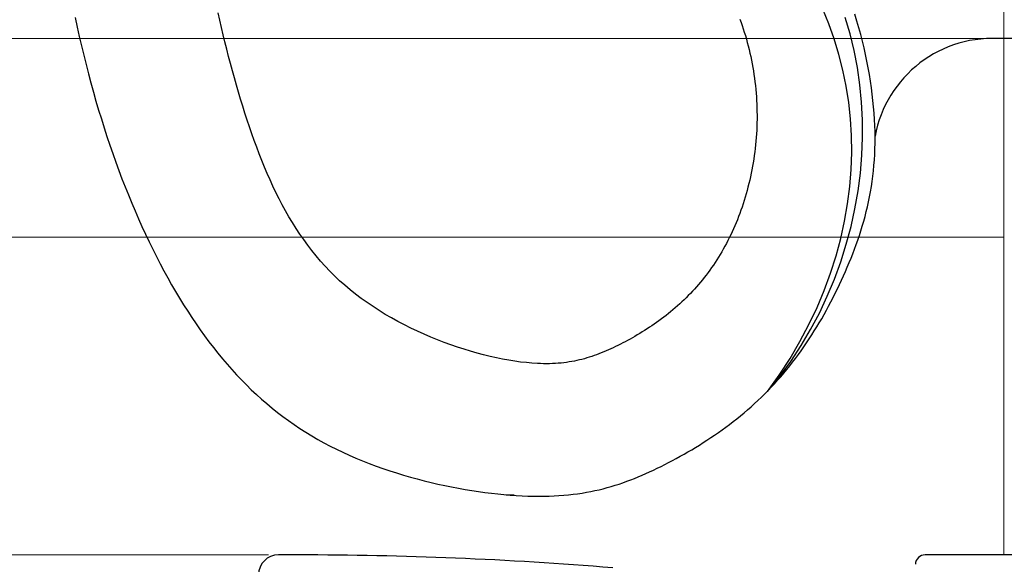
# Model space of a CAD drawing. Extents: x 175 to 1925, y 210 to 2805.
# Drawn here: x 315 to 414, y 1660 to 1715 of the extents above; entities that cross this region are included whole.
import ezdxf

# ---------------------------------------------------------------- set-up
doc = ezdxf.new("R2010")
doc.units = 0
for name, color, linetype, lineweight in [('YKK_11', 7, 'CONTINUOUS', 30), ('YKK_12', 2, 'CONTINUOUS', 13), ('YKK_13', 4, 'CONTINUOUS', 30), ('YKK_D', 6, 'CONTINUOUS', 13)]:
    doc.layers.add(name, color=color, linetype=linetype, lineweight=lineweight)

msp = doc.modelspace()

# ---------------------------------------------------------------- linework, layer by layer
at = {"layer": 'YKK_11', "linetype": 'ByBlock', "lineweight": -2, "ltscale": 0.5}
msp.add_line((343, 1660.799), (341, 1660.799), dxfattribs=at)
for centre, radius, start, end in [((341, 1658.799), 2, 90.00001, 179.99999), ((343, 1276.097), 384.701, 85.28146, 89.99999)]:
    msp.add_arc(centre, radius, start, end, dxfattribs=at)
at = {"layer": 'YKK_12'}
for p, q in [((414, 2040.299), (414, 1660.799)), ((414, 1660.799), (464, 1660.799))]:
    msp.add_line(p, q, dxfattribs=at)
at = {"layer": 'YKK_13'}
for p, q in [((396.405, 1714.276), (395.789, 1715.762)), ((320.532, 1714.915), (320.74, 1713.949)), ((335.111, 1714.637), (334.948, 1715.367)), ((335.278, 1713.908), (335.111, 1714.637)), ((387.443, 1714.738), (387.562, 1714.414)), ((398.549, 1713.254), (398.061, 1714.894)), ((399.236, 1714.553), (399.032, 1715.227)), ((399.429, 1713.878), (399.236, 1714.553)), ((320.74, 1713.949), (320.954, 1712.992)), ((335.449, 1713.178), (335.278, 1713.908)), ((387.562, 1714.414), (387.677, 1714.086)), ((387.677, 1714.086), (387.788, 1713.754)), ((387.788, 1713.754), (387.896, 1713.418)), ((396.95, 1712.754), (396.405, 1714.276)), ((399.612, 1713.202), (399.429, 1713.878)), ((320.954, 1712.992), (321.175, 1712.042)), ((335.625, 1712.45), (335.449, 1713.178)), ((387.896, 1713.418), (387.999, 1713.079)), ((387.999, 1713.079), (388.099, 1712.736)), ((388.099, 1712.736), (388.194, 1712.39)), ((397.424, 1711.198), (396.95, 1712.754)), ((398.958, 1711.579), (398.549, 1713.254)), ((399.784, 1712.525), (399.612, 1713.202)), ((399.945, 1711.848), (399.784, 1712.525)), ((410.022, 1712.46), (409.48, 1712.315)), ((410.574, 1712.581), (410.022, 1712.46)), ((411.135, 1712.675), (410.574, 1712.581)), ((411.703, 1712.743), (411.135, 1712.675)), ((412.28, 1712.785), (411.703, 1712.743)), ((412.863, 1712.799), (412.28, 1712.785)), ((431, 1712.799), (412.863, 1712.799)), ((321.175, 1712.042), (321.403, 1711.1)), ((335.806, 1711.722), (335.625, 1712.45)), ((335.991, 1710.996), (335.806, 1711.722)), ((388.194, 1712.39), (388.286, 1712.04)), ((388.286, 1712.04), (388.373, 1711.688)), ((388.373, 1711.688), (388.456, 1711.333)), ((399.287, 1709.874), (398.958, 1711.579)), ((400.096, 1711.173), (399.945, 1711.848)), ((407.421, 1711.497), (406.937, 1711.236)), ((407.918, 1711.736), (407.421, 1711.497)), ((408.427, 1711.952), (407.918, 1711.736)), ((408.948, 1712.146), (408.427, 1711.952)), ((409.48, 1712.315), (408.948, 1712.146)), ((321.403, 1711.1), (321.638, 1710.164)), ((336.181, 1710.271), (335.991, 1710.996)), ((388.456, 1711.333), (388.534, 1710.976)), ((388.534, 1710.976), (388.609, 1710.616)), ((388.609, 1710.616), (388.679, 1710.254)), ((397.825, 1709.612), (397.424, 1711.198)), ((400.236, 1710.499), (400.096, 1711.173)), ((400.365, 1709.829), (400.236, 1710.499)), ((406.009, 1710.651), (405.568, 1710.328)), ((406.466, 1710.954), (406.009, 1710.651)), ((406.937, 1711.236), (406.466, 1710.954)), ((321.638, 1710.164), (321.879, 1709.235)), ((336.375, 1709.548), (336.181, 1710.271)), ((336.574, 1708.829), (336.375, 1709.548)), ((388.679, 1710.254), (388.745, 1709.89)), ((388.745, 1709.89), (388.806, 1709.524)), ((388.806, 1709.524), (388.862, 1709.157)), ((398.153, 1707.998), (397.825, 1709.612)), ((399.535, 1708.143), (399.287, 1709.874)), ((400.483, 1709.162), (400.365, 1709.829)), ((404.731, 1709.625), (404.338, 1709.246)), ((405.141, 1709.986), (404.731, 1709.625)), ((405.568, 1710.328), (405.141, 1709.986)), ((321.879, 1709.235), (322.127, 1708.314)), ((336.778, 1708.111), (336.574, 1708.829)), ((388.862, 1709.157), (388.915, 1708.788)), ((388.915, 1708.788), (388.962, 1708.417)), ((400.59, 1708.499), (400.483, 1709.162)), ((400.686, 1707.841), (400.59, 1708.499)), ((403.962, 1708.849), (403.605, 1708.436)), ((404.338, 1709.246), (403.962, 1708.849)), ((322.127, 1708.314), (322.38, 1707.399)), ((336.985, 1707.397), (336.778, 1708.111)), ((388.962, 1708.417), (389.005, 1708.046)), ((389.005, 1708.046), (389.043, 1707.674)), ((389.043, 1707.674), (389.077, 1707.301)), ((398.405, 1706.358), (398.153, 1707.998)), ((399.704, 1706.391), (399.535, 1708.143)), ((400.771, 1707.189), (400.686, 1707.841)), ((402.947, 1707.561), (402.647, 1707.1)), ((403.266, 1708.006), (402.947, 1707.561)), ((403.605, 1708.436), (403.266, 1708.006)), ((322.38, 1707.399), (322.641, 1706.491)), ((337.198, 1706.687), (336.985, 1707.397)), ((337.414, 1705.98), (337.198, 1706.687)), ((389.077, 1707.301), (389.105, 1706.928)), ((389.105, 1706.928), (389.129, 1706.554)), ((389.129, 1706.554), (389.148, 1706.18)), ((400.845, 1706.543), (400.771, 1707.189)), ((400.908, 1705.905), (400.845, 1706.543)), ((402.369, 1706.625), (402.111, 1706.137)), ((402.647, 1707.1), (402.369, 1706.625)), ((322.641, 1706.491), (322.907, 1705.591)), ((322.907, 1705.591), (323.18, 1704.699)), ((337.635, 1705.278), (337.414, 1705.98)), ((389.148, 1706.18), (389.162, 1705.806)), ((389.162, 1705.806), (389.171, 1705.432)), ((398.582, 1704.696), (398.405, 1706.358)), ((399.793, 1704.62), (399.704, 1706.391)), ((400.96, 1705.275), (400.908, 1705.905)), ((401.876, 1705.635), (401.664, 1705.121)), ((402.111, 1706.137), (401.876, 1705.635)), ((323.18, 1704.699), (323.458, 1703.815)), ((337.861, 1704.581), (337.635, 1705.278)), ((338.091, 1703.888), (337.861, 1704.581)), ((389.174, 1704.686), (389.168, 1704.314)), ((389.171, 1705.432), (389.175, 1705.059)), ((389.175, 1705.059), (389.174, 1704.686)), ((398.682, 1703.015), (398.582, 1704.696)), ((399.801, 1702.836), (399.793, 1704.62)), ((401, 1704.654), (400.96, 1705.275)), ((401.03, 1704.042), (401, 1704.654)), ((401.475, 1704.595), (401.31, 1704.058)), ((401.664, 1705.121), (401.475, 1704.595)), ((323.458, 1703.815), (323.743, 1702.938)), ((338.327, 1703.2), (338.091, 1703.888)), ((389.141, 1703.572), (389.12, 1703.202)), ((389.157, 1703.942), (389.141, 1703.572)), ((389.168, 1704.314), (389.157, 1703.942)), ((401.048, 1703.44), (401.03, 1704.042)), ((401.31, 1704.058), (401.17, 1703.51)), ((323.743, 1702.938), (324.034, 1702.069)), ((338.568, 1702.518), (338.327, 1703.2)), ((389.094, 1702.833), (389.064, 1702.466)), ((389.12, 1703.202), (389.094, 1702.833)), ((398.703, 1701.316), (398.682, 1703.015)), ((399.729, 1701.042), (399.801, 1702.836)), ((401.056, 1702.847), (401.048, 1703.44)), ((401.053, 1702.263), (401.056, 1702.847)), ((401.17, 1703.51), (401.055, 1702.952)), ((324.034, 1702.069), (324.331, 1701.209)), ((338.815, 1701.842), (338.568, 1702.518)), ((339.069, 1701.171), (338.815, 1701.842)), ((388.989, 1701.734), (388.945, 1701.371)), ((389.029, 1702.099), (388.989, 1701.734)), ((389.064, 1702.466), (389.029, 1702.099)), ((401.016, 1701.12), (401.04, 1701.687)), ((401.04, 1701.687), (401.053, 1702.263)), ((324.331, 1701.209), (324.634, 1700.357)), ((339.33, 1700.506), (339.069, 1701.171)), ((388.843, 1700.648), (388.785, 1700.29)), ((388.896, 1701.009), (388.843, 1700.648)), ((388.945, 1701.371), (388.896, 1701.009)), ((398.646, 1699.603), (398.703, 1701.316)), ((399.577, 1699.243), (399.729, 1701.042)), ((400.983, 1700.561), (401.016, 1701.12)), ((324.634, 1700.357), (324.943, 1699.514)), ((339.598, 1699.848), (339.33, 1700.506)), ((339.874, 1699.197), (339.598, 1699.848)), ((388.657, 1699.578), (388.587, 1699.225)), ((388.723, 1699.933), (388.657, 1699.578)), ((388.785, 1700.29), (388.723, 1699.933)), ((398.509, 1697.878), (398.646, 1699.603)), ((400.889, 1699.466), (400.941, 1700.01)), ((400.941, 1700.01), (400.983, 1700.561)), ((324.943, 1699.514), (325.258, 1698.679)), ((325.258, 1698.679), (325.578, 1697.854)), ((340.158, 1698.552), (339.874, 1699.197)), ((388.512, 1698.874), (388.434, 1698.525)), ((388.587, 1699.225), (388.512, 1698.874)), ((399.344, 1697.443), (399.577, 1699.243)), ((400.758, 1698.401), (400.828, 1698.93)), ((400.828, 1698.93), (400.889, 1699.466)), ((325.578, 1697.854), (325.905, 1697.037)), ((340.451, 1697.915), (340.158, 1698.552)), ((340.753, 1697.284), (340.451, 1697.915)), ((388.264, 1697.835), (388.174, 1697.494)), ((388.351, 1698.179), (388.264, 1697.835)), ((388.434, 1698.525), (388.351, 1698.179)), ((398.29, 1696.144), (398.509, 1697.878)), ((400.593, 1697.362), (400.68, 1697.878)), ((400.68, 1697.878), (400.758, 1698.401)), ((325.905, 1697.037), (326.237, 1696.23)), ((341.064, 1696.662), (340.753, 1697.284)), ((341.385, 1696.047), (341.064, 1696.662)), ((387.981, 1696.818), (387.879, 1696.485)), ((388.079, 1697.155), (387.981, 1696.818)), ((388.174, 1697.494), (388.079, 1697.155)), ((399.03, 1695.646), (399.344, 1697.443)), ((400.396, 1696.349), (400.498, 1696.853)), ((400.498, 1696.853), (400.593, 1697.362)), ((326.237, 1696.23), (326.575, 1695.432)), ((341.717, 1695.441), (341.385, 1696.047)), ((387.664, 1695.827), (387.551, 1695.503)), ((387.773, 1696.155), (387.664, 1695.827)), ((387.879, 1696.485), (387.773, 1696.155)), ((397.99, 1694.404), (398.29, 1696.144)), ((398.636, 1693.855), (399.03, 1695.646)), ((400.167, 1695.358), (400.285, 1695.851)), ((400.285, 1695.851), (400.396, 1696.349)), ((326.575, 1695.432), (326.918, 1694.643)), ((326.918, 1694.643), (327.267, 1693.865)), ((342.059, 1694.843), (341.717, 1695.441)), ((342.413, 1694.253), (342.059, 1694.843)), ((387.315, 1694.864), (387.192, 1694.549)), ((387.435, 1695.182), (387.315, 1694.864)), ((387.551, 1695.503), (387.435, 1695.182)), ((399.91, 1694.389), (400.042, 1694.871)), ((400.042, 1694.871), (400.167, 1695.358)), ((327.267, 1693.865), (327.621, 1693.096)), ((342.778, 1693.673), (342.413, 1694.253)), ((343.155, 1693.101), (342.778, 1693.673)), ((386.936, 1693.93), (386.803, 1693.626)), ((387.065, 1694.238), (386.936, 1693.93)), ((387.192, 1694.549), (387.065, 1694.238)), ((397.606, 1692.66), (397.99, 1694.404)), ((398.161, 1692.076), (398.636, 1693.855)), ((399.627, 1693.438), (399.772, 1693.911)), ((399.772, 1693.911), (399.91, 1694.389)), ((327.621, 1693.096), (327.981, 1692.337)), ((343.544, 1692.539), (343.155, 1693.101)), ((386.384, 1692.734), (386.238, 1692.444)), ((386.526, 1693.028), (386.384, 1692.734)), ((386.666, 1693.325), (386.526, 1693.028)), ((386.803, 1693.626), (386.666, 1693.325)), ((397.138, 1690.915), (397.606, 1692.66)), ((399.318, 1692.504), (399.476, 1692.969)), ((399.476, 1692.969), (399.627, 1693.438)), ((327.981, 1692.337), (328.346, 1691.588)), ((343.947, 1691.987), (343.544, 1692.539)), ((344.362, 1691.444), (343.947, 1691.987)), ((385.936, 1691.873), (385.78, 1691.593)), ((386.088, 1692.157), (385.936, 1691.873)), ((386.238, 1692.444), (386.088, 1692.157)), ((397.605, 1690.312), (398.161, 1692.076)), ((398.987, 1691.584), (399.155, 1692.043)), ((399.155, 1692.043), (399.318, 1692.504)), ((328.346, 1691.588), (328.717, 1690.85)), ((328.717, 1690.85), (329.093, 1690.122)), ((344.792, 1690.912), (344.362, 1691.444)), ((345.235, 1690.39), (344.792, 1690.912)), ((385.295, 1690.773), (385.127, 1690.506)), ((385.46, 1691.043), (385.295, 1690.773)), ((385.622, 1691.316), (385.46, 1691.043)), ((385.78, 1691.593), (385.622, 1691.316)), ((396.584, 1689.172), (397.138, 1690.915)), ((398.451, 1690.228), (398.635, 1690.677)), ((398.635, 1690.677), (398.813, 1691.129)), ((398.813, 1691.129), (398.987, 1691.584)), ((329.093, 1690.122), (329.474, 1689.405)), ((345.693, 1689.878), (345.235, 1690.39)), ((346.166, 1689.378), (345.693, 1689.878)), ((384.606, 1689.727), (384.426, 1689.474)), ((384.782, 1689.983), (384.606, 1689.727)), ((384.956, 1690.243), (384.782, 1689.983)), ((385.127, 1690.506), (384.956, 1690.243)), ((396.968, 1688.568), (397.605, 1690.312)), ((398.071, 1689.335), (398.263, 1689.781)), ((398.263, 1689.781), (398.451, 1690.228)), ((329.474, 1689.405), (329.86, 1688.698)), ((329.86, 1688.698), (330.252, 1688.003)), ((346.655, 1688.888), (346.166, 1689.378)), ((347.159, 1688.41), (346.655, 1688.888)), ((383.869, 1688.734), (383.677, 1688.494)), ((384.057, 1688.977), (383.869, 1688.734)), ((384.243, 1689.224), (384.057, 1688.977)), ((384.426, 1689.474), (384.243, 1689.224)), ((395.945, 1687.434), (396.584, 1689.172)), ((397.674, 1688.451), (397.874, 1688.892)), ((397.874, 1688.892), (398.071, 1689.335)), ((330.252, 1688.003), (330.649, 1687.319)), ((347.68, 1687.944), (347.159, 1688.41)), ((348.217, 1687.489), (347.68, 1687.944)), ((383.086, 1687.794), (382.883, 1687.567)), ((383.286, 1688.024), (383.086, 1687.794)), ((383.483, 1688.257), (383.286, 1688.024)), ((383.677, 1688.494), (383.483, 1688.257)), ((396.25, 1686.847), (396.968, 1688.568)), ((397.261, 1687.574), (397.469, 1688.011)), ((397.469, 1688.011), (397.674, 1688.451)), ((330.649, 1687.319), (331.05, 1686.646)), ((348.771, 1687.047), (348.217, 1687.489)), ((349.341, 1686.616), (348.771, 1687.047)), ((382.044, 1686.693), (381.828, 1686.483)), ((382.258, 1686.907), (382.044, 1686.693)), ((382.469, 1687.124), (382.258, 1686.907)), ((382.677, 1687.344), (382.469, 1687.124)), ((382.883, 1687.567), (382.677, 1687.344)), ((395.217, 1685.703), (395.945, 1687.434)), ((395.451, 1685.154), (396.25, 1686.847)), ((396.609, 1686.277), (396.831, 1686.707)), ((396.831, 1686.707), (397.048, 1687.139)), ((397.048, 1687.139), (397.261, 1687.574)), ((331.05, 1686.646), (331.457, 1685.984)), ((331.457, 1685.984), (331.869, 1685.334)), ((349.926, 1686.198), (349.341, 1686.616)), ((350.524, 1685.793), (349.926, 1686.198)), ((351.135, 1685.4), (350.524, 1685.793)), ((381.164, 1685.871), (380.938, 1685.673)), ((381.388, 1686.072), (381.164, 1685.871)), ((381.609, 1686.275), (381.388, 1686.072)), ((381.828, 1686.483), (381.609, 1686.275)), ((394.402, 1683.981), (395.217, 1685.703)), ((396.154, 1685.424), (396.384, 1685.849)), ((396.384, 1685.849), (396.609, 1686.277)), ((331.869, 1685.334), (332.286, 1684.696)), ((351.757, 1685.02), (351.135, 1685.4)), ((352.389, 1684.653), (351.757, 1685.02)), ((379.78, 1684.734), (379.544, 1684.556)), ((380.015, 1684.915), (379.78, 1684.734)), ((380.249, 1685.1), (380.015, 1684.915)), ((380.48, 1685.288), (380.249, 1685.1)), ((380.71, 1685.479), (380.48, 1685.288)), ((380.938, 1685.673), (380.71, 1685.479)), ((394.57, 1683.492), (395.451, 1685.154)), ((395.681, 1684.584), (395.919, 1685.003)), ((395.919, 1685.003), (396.154, 1685.424)), ((332.286, 1684.696), (332.709, 1684.069)), ((332.709, 1684.069), (333.138, 1683.453)), ((353.031, 1684.299), (352.389, 1684.653)), ((353.68, 1683.958), (353.031, 1684.299)), ((354.336, 1683.631), (353.68, 1683.958)), ((378.586, 1683.875), (378.344, 1683.712)), ((378.827, 1684.04), (378.586, 1683.875)), ((379.067, 1684.209), (378.827, 1684.04)), ((379.306, 1684.381), (379.067, 1684.209)), ((379.544, 1684.556), (379.306, 1684.381)), ((393.497, 1682.272), (394.402, 1683.981)), ((394.939, 1683.346), (395.19, 1683.755)), ((395.19, 1683.755), (395.438, 1684.168)), ((395.438, 1684.168), (395.681, 1684.584)), ((333.138, 1683.453), (333.572, 1682.849)), ((333.572, 1682.849), (334.013, 1682.256)), ((354.997, 1683.317), (354.336, 1683.631)), ((355.663, 1683.016), (354.997, 1683.317)), ((356.332, 1682.729), (355.663, 1683.016)), ((357.003, 1682.456), (356.332, 1682.729)), ((376.881, 1682.805), (376.636, 1682.665)), ((377.125, 1682.949), (376.881, 1682.805)), ((377.37, 1683.095), (377.125, 1682.949)), ((377.614, 1683.245), (377.37, 1683.095)), ((377.858, 1683.397), (377.614, 1683.245)), ((378.101, 1683.553), (377.858, 1683.397)), ((378.344, 1683.712), (378.101, 1683.553)), ((393.608, 1681.867), (394.57, 1683.492)), ((394.422, 1682.538), (394.682, 1682.94)), ((394.682, 1682.94), (394.939, 1683.346)), ((334.013, 1682.256), (334.459, 1681.674)), ((357.674, 1682.197), (357.003, 1682.456)), ((358.346, 1681.952), (357.674, 1682.197)), ((359.016, 1681.721), (358.346, 1681.952)), ((374.935, 1681.773), (374.695, 1681.658)), ((375.176, 1681.891), (374.935, 1681.773)), ((375.418, 1682.012), (375.176, 1681.891)), ((375.661, 1682.137), (375.418, 1682.012)), ((375.904, 1682.264), (375.661, 1682.137)), ((376.148, 1682.395), (375.904, 1682.264)), ((376.392, 1682.528), (376.148, 1682.395)), ((376.636, 1682.665), (376.392, 1682.528)), ((392.501, 1680.579), (393.497, 1682.272)), ((392.565, 1680.282), (393.608, 1681.867)), ((393.612, 1681.353), (393.886, 1681.744)), ((393.886, 1681.744), (394.156, 1682.139)), ((394.156, 1682.139), (394.422, 1682.538)), ((334.459, 1681.674), (334.912, 1681.104)), ((334.912, 1681.104), (335.372, 1680.546)), ((359.683, 1681.504), (359.016, 1681.721)), ((360.347, 1681.302), (359.683, 1681.504)), ((361.006, 1681.115), (360.347, 1681.302)), ((361.658, 1680.942), (361.006, 1681.115)), ((362.304, 1680.784), (361.658, 1680.942)), ((362.941, 1680.641), (362.304, 1680.784)), ((372.538, 1680.779), (372.294, 1680.7)), ((372.78, 1680.862), (372.538, 1680.779)), ((373.021, 1680.948), (372.78, 1680.862)), ((373.261, 1681.039), (373.021, 1680.948)), ((373.5, 1681.133), (373.261, 1681.039)), ((373.739, 1681.231), (373.5, 1681.133)), ((373.978, 1681.333), (373.739, 1681.231)), ((374.217, 1681.438), (373.978, 1681.333)), ((374.456, 1681.546), (374.217, 1681.438)), ((374.695, 1681.658), (374.456, 1681.546)), ((393.049, 1680.583), (393.333, 1680.966)), ((393.333, 1680.966), (393.612, 1681.353)), ((335.372, 1680.546), (335.838, 1679.998)), ((335.838, 1679.998), (336.311, 1679.463)), ((363.568, 1680.513), (362.941, 1680.641)), ((364.185, 1680.4), (363.568, 1680.513)), ((364.79, 1680.303), (364.185, 1680.4)), ((365.382, 1680.221), (364.79, 1680.303)), ((365.96, 1680.155), (365.382, 1680.221)), ((366.522, 1680.105), (365.96, 1680.155)), ((367.068, 1680.07), (366.522, 1680.105)), ((367.385, 1680.057), (367.068, 1680.07)), ((367.696, 1680.05), (367.385, 1680.057)), ((368.001, 1680.048), (367.696, 1680.05)), ((368.301, 1680.052), (368.001, 1680.048)), ((368.595, 1680.061), (368.301, 1680.052)), ((368.884, 1680.075), (368.595, 1680.061)), ((369.169, 1680.094), (368.884, 1680.075)), ((369.449, 1680.119), (369.169, 1680.094)), ((369.724, 1680.148), (369.449, 1680.119)), ((369.996, 1680.183), (369.724, 1680.148)), ((370.263, 1680.222), (369.996, 1680.183)), ((370.527, 1680.266), (370.263, 1680.222)), ((370.788, 1680.314), (370.527, 1680.266)), ((371.045, 1680.368), (370.788, 1680.314)), ((371.3, 1680.425), (371.045, 1680.368)), ((371.552, 1680.488), (371.3, 1680.425)), ((371.801, 1680.554), (371.552, 1680.488)), ((372.048, 1680.625), (371.801, 1680.554)), ((372.294, 1680.7), (372.048, 1680.625)), ((391.414, 1678.903), (392.501, 1680.579)), ((391.44, 1678.741), (392.565, 1680.282)), ((392.169, 1679.461), (392.467, 1679.83)), ((392.467, 1679.83), (392.76, 1680.205)), ((392.76, 1680.205), (393.049, 1680.583)), ((336.311, 1679.463), (336.792, 1678.938)), ((336.792, 1678.938), (337.279, 1678.425)), ((390.234, 1677.248), (391.414, 1678.903)), ((391.559, 1678.735), (391.867, 1679.096)), ((391.867, 1679.096), (392.169, 1679.461)), ((337.279, 1678.425), (337.774, 1677.923)), ((337.774, 1677.923), (338.276, 1677.433)), ((390.234, 1677.248), (391.44, 1678.741)), ((390.608, 1677.683), (390.93, 1678.029)), ((390.93, 1678.029), (391.247, 1678.379)), ((391.247, 1678.379), (391.559, 1678.735)), ((338.276, 1677.433), (338.787, 1676.954)), ((338.787, 1676.954), (339.305, 1676.486)), ((389.612, 1676.677), (389.949, 1677.007)), ((389.949, 1677.007), (390.281, 1677.343)), ((390.281, 1677.343), (390.608, 1677.683)), ((339.305, 1676.486), (339.831, 1676.03)), ((339.831, 1676.03), (340.365, 1675.585)), ((388.576, 1675.719), (388.925, 1676.033)), ((388.925, 1676.033), (389.271, 1676.353)), ((389.271, 1676.353), (389.612, 1676.677)), ((340.365, 1675.585), (340.908, 1675.152)), ((340.908, 1675.152), (341.46, 1674.729)), ((387.141, 1674.514), (387.505, 1674.808)), ((387.505, 1674.808), (387.865, 1675.106)), ((387.865, 1675.106), (388.222, 1675.41)), ((388.222, 1675.41), (388.576, 1675.719)), ((341.46, 1674.729), (342.02, 1674.318)), ((342.02, 1674.318), (342.59, 1673.919)), ((342.59, 1673.919), (343.168, 1673.53)), ((386.032, 1673.665), (386.404, 1673.943)), ((386.404, 1673.943), (386.774, 1674.226)), ((386.774, 1674.226), (387.141, 1674.514)), ((343.168, 1673.53), (343.756, 1673.153)), ((343.756, 1673.153), (344.353, 1672.787)), ((384.521, 1672.605), (384.901, 1672.862)), ((384.901, 1672.862), (385.28, 1673.125)), ((385.28, 1673.125), (385.657, 1673.392)), ((385.657, 1673.392), (386.032, 1673.665)), ((344.353, 1672.787), (344.96, 1672.433)), ((344.96, 1672.433), (345.576, 1672.09)), ((345.576, 1672.09), (346.203, 1671.758)), ((382.985, 1671.625), (383.37, 1671.862)), ((383.37, 1671.862), (383.755, 1672.105)), ((383.755, 1672.105), (384.138, 1672.352)), ((384.138, 1672.352), (384.521, 1672.605)), ((346.203, 1671.758), (346.839, 1671.437)), ((346.839, 1671.437), (347.485, 1671.127)), ((347.485, 1671.127), (348.14, 1670.829)), ((381.438, 1670.725), (381.825, 1670.943)), ((381.825, 1670.943), (382.212, 1671.165)), ((382.212, 1671.165), (382.598, 1671.393)), ((382.598, 1671.393), (382.985, 1671.625)), ((348.14, 1670.829), (348.802, 1670.542)), ((348.802, 1670.542), (349.471, 1670.265)), ((349.471, 1670.265), (350.146, 1670)), ((350.146, 1670), (350.827, 1669.745)), ((379.509, 1669.712), (379.893, 1669.905)), ((379.893, 1669.905), (380.278, 1670.103)), ((380.278, 1670.103), (380.664, 1670.305)), ((380.664, 1670.305), (381.051, 1670.513)), ((381.051, 1670.513), (381.438, 1670.725)), ((350.827, 1669.745), (351.512, 1669.502)), ((351.512, 1669.502), (352.201, 1669.268)), ((352.201, 1669.268), (352.893, 1669.046)), ((352.893, 1669.046), (353.587, 1668.834)), ((377.603, 1668.823), (377.983, 1668.99)), ((377.983, 1668.99), (378.364, 1669.163)), ((378.364, 1669.163), (378.744, 1669.341)), ((378.744, 1669.341), (379.126, 1669.524)), ((379.126, 1669.524), (379.509, 1669.712)), ((353.587, 1668.834), (354.282, 1668.633)), ((354.282, 1668.633), (354.978, 1668.442)), ((354.978, 1668.442), (355.673, 1668.261)), ((355.673, 1668.261), (356.367, 1668.091)), ((356.367, 1668.091), (357.06, 1667.931)), ((357.06, 1667.931), (357.749, 1667.782)), ((374.899, 1667.807), (375.293, 1667.934)), ((375.293, 1667.934), (375.684, 1668.067)), ((375.684, 1668.067), (376.072, 1668.207)), ((376.072, 1668.207), (376.457, 1668.352)), ((376.457, 1668.352), (376.841, 1668.503)), ((376.841, 1668.503), (377.222, 1668.66)), ((377.222, 1668.66), (377.603, 1668.823)), ((357.749, 1667.782), (358.436, 1667.642)), ((358.436, 1667.642), (359.118, 1667.512)), ((359.118, 1667.512), (359.794, 1667.393)), ((359.794, 1667.393), (360.465, 1667.283)), ((360.465, 1667.283), (361.129, 1667.183)), ((361.129, 1667.183), (361.786, 1667.093)), ((361.786, 1667.093), (362.434, 1667.012)), ((362.434, 1667.012), (363.073, 1666.941)), ((363.073, 1666.941), (363.702, 1666.88)), ((363.702, 1666.88), (364.321, 1666.828)), ((370.195, 1666.85), (370.66, 1666.901)), ((370.66, 1666.901), (371.115, 1666.959)), ((371.115, 1666.959), (371.563, 1667.025)), ((371.563, 1667.025), (372.002, 1667.099)), ((372.002, 1667.099), (372.434, 1667.179)), ((372.434, 1667.179), (372.859, 1667.267)), ((372.859, 1667.267), (373.278, 1667.362)), ((373.278, 1667.362), (373.691, 1667.463)), ((373.691, 1667.463), (374.098, 1667.571)), ((374.098, 1667.571), (374.501, 1667.686)), ((374.501, 1667.686), (374.899, 1667.807)), ((364.724, 1666.8), (363.924, 1666.8)), ((364.321, 1666.828), (364.928, 1666.786)), ((364.928, 1666.786), (365.522, 1666.753)), ((365.522, 1666.753), (366.103, 1666.729)), ((366.103, 1666.729), (366.656, 1666.715)), ((366.656, 1666.715), (367.196, 1666.71)), ((367.196, 1666.71), (367.724, 1666.713)), ((367.724, 1666.713), (368.24, 1666.724)), ((368.24, 1666.724), (368.744, 1666.743)), ((368.744, 1666.743), (369.238, 1666.771)), ((369.238, 1666.771), (369.722, 1666.806)), ((369.722, 1666.806), (370.195, 1666.85)), ((476.559, 1660.799), (406.106, 1660.799))]:
    msp.add_line(p, q, dxfattribs=at)
msp.add_arc((406.106, 1659.799), 1, 90, 177, dxfattribs=at)
at = {"layer": 'YKK_D'}
for p, q in [((414, 1712.799), (248, 1712.799)), ((414, 1692.799), (248, 1692.799)), ((414, 1692.799), (248, 1692.799)), ((340, 1660.799), (218, 1660.799)), ((340, 1660.799), (218, 1660.799)), ((340, 1660.799), (248, 1660.799)), ((340, 1660.799), (248, 1660.799))]:
    msp.add_line(p, q, dxfattribs=at)

doc.saveas('drawing.dxf')
